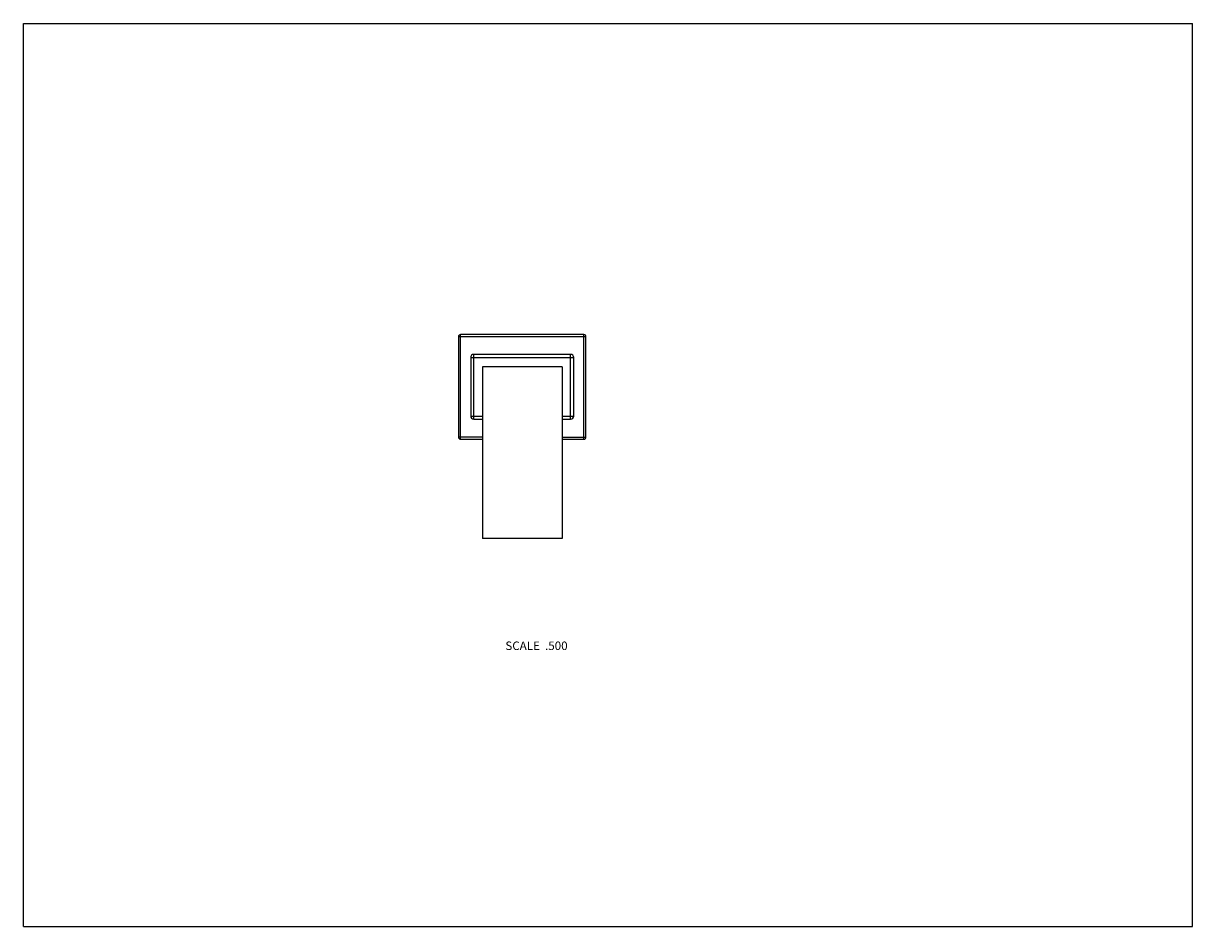
# Model space of a CAD drawing. Units: inches. Extents: x 0 to 11, y 0 to 8.5.
import ezdxf

# ---------------------------------------------------------------- set-up
doc = ezdxf.new("R2010")
doc.units = ezdxf.units.IN
doc.header["$LTSCALE"] = 0.605
doc.header["$MEASUREMENT"] = 0
doc.layers.get('0').update_dxf_attribs({"linetype": 'CONTINUOUS'})
doc.styles.get("Standard").update_dxf_attribs({"font": 'txt', "width": 0.8})

msp = doc.modelspace()

# ---------------------------------------------------------------- linework, layer by layer
at = {"color": 7, "linetype": 'Continuous'}
for p, q in [((0, 0), (0, 8.5)), ((0, 8.5), (11, 8.5)), ((11, 0), (11, 8.5)), ((4.093, 5.552), (4.093, 4.607)), ((4.093, 5.552), (5.293, 5.552)), ((4.113, 4.587), (4.113, 5.572)), ((5.273, 5.572), (4.113, 5.572)), ((5.273, 4.587), (5.273, 5.572)), ((5.293, 4.607), (5.293, 5.552)), ((4.208, 5.355), (4.208, 4.805)), ((4.208, 5.355), (5.178, 5.355)), ((4.238, 4.775), (4.238, 5.385)), ((5.148, 5.385), (4.238, 5.385)), ((5.148, 4.775), (5.148, 5.385)), ((5.178, 4.805), (5.178, 5.355)), ((4.318, 5.267), (4.318, 3.654)), ((5.068, 5.267), (4.318, 5.267)), ((5.068, 5.267), (5.068, 3.654)), ((4.208, 4.805), (4.318, 4.805)), ((4.238, 4.775), (4.318, 4.775)), ((5.068, 4.805), (5.178, 4.805)), ((5.068, 4.775), (5.148, 4.775)), ((4.318, 4.607), (4.093, 4.607)), ((4.113, 4.587), (4.318, 4.587)), ((5.068, 4.607), (5.293, 4.607)), ((5.068, 4.587), (5.273, 4.587)), ((5.068, 3.654), (4.318, 3.654)), ((0, 0), (11, 0))]:
    msp.add_line(p, q, dxfattribs=at)
for centre, radius, start, end in [((4.113, 5.552), 0.02, 90, 180), ((5.273, 5.552), 0.02, 0, 90), ((4.238, 5.355), 0.03, 90, 180), ((5.148, 5.355), 0.03, 0, 90), ((4.238, 4.805), 0.03, 180, 270), ((5.148, 4.805), 0.03, 270, 360), ((4.113, 4.607), 0.02, 180, 270), ((5.273, 4.607), 0.02, 270, 360)]:
    msp.add_arc(centre, radius, start, end, dxfattribs=at)

# ---------------------------------------------------------------- texts
at = {"color": 2, "linetype": 'Continuous', "insert": (5.12, 2.683), "char_height": 0.08, "width": 0.704, "attachment_point": 3, "line_spacing_factor": 0.9}
msp.add_mtext('SCALE  .500', dxfattribs=at)

doc.saveas('drawing.dxf')
